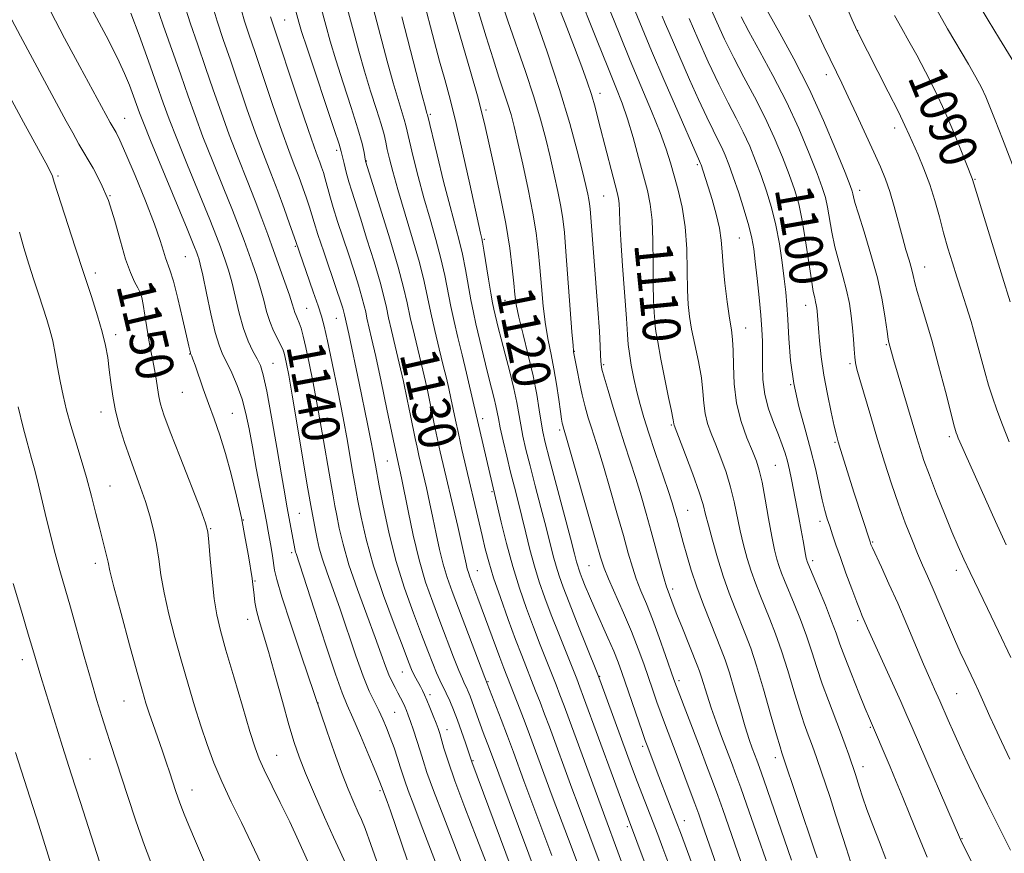
# Model space of a CAD drawing. Extents: x 2187300 to 2190200, y 334800 to 337700.
# Drawn here: x 2188282 to 2188490, y 335715 to 335891 of the extents above; entities that cross this region are included whole.
import ezdxf
from ezdxf.enums import TextEntityAlignment as Align

# ---------------------------------------------------------------- set-up
doc = ezdxf.new("R2010")
doc.units = 0
doc.header["$MEASUREMENT"] = 0
for name, color, linetype, lineweight in [('DTM SPOT ELEVATION', 2, 'Continuous', 13), ('INDEX CONTOUR', 41, 'Continuous', 13), ('INDEX CONTOUR LABEL', 244, 'Continuous', 0), ('INTERMEDIATE CONTOUR', 44, 'Continuous', 0)]:
    doc.layers.add(name, color=color, linetype=linetype, lineweight=lineweight)
doc.styles.add('Style-ITALICS', font='ITALICS.shx')

msp = doc.modelspace()

# ---------------------------------------------------------------- linework, layer by layer
at = {"layer": 'DTM SPOT ELEVATION'}
for p in [(2188337.71, 335891, 1133.03), (2188458.96, 335888.73, 1091.97), (2188452.37, 335879.43, 1094.55), (2188404.44, 335875.47, 1111.43), (2188303.81, 335870.19, 1147.23), (2188368.5, 335871.03, 1123.75), (2188380.32, 335871.91, 1119.69), (2188466.77, 335868.11, 1092.52), (2188348.67, 335863.41, 1132.39), (2188355, 335861.18, 1129.92), (2188425, 335860.38, 1106.28), (2188289.73, 335857.99, 1151.77), (2188483.78, 335857.28, 1089.89), (2188300.72, 335853.84, 1150), (2188405.23, 335853.74, 1112.93), (2188459.42, 335854.97, 1095.46), (2188339.95, 335843.07, 1138.16), (2188379.93, 335844.57, 1121.81), (2188433.94, 335844.84, 1104.99), (2188316.69, 335840.93, 1146.99), (2188297.62, 335837.43, 1151.54), (2188473.17, 335838.74, 1093.26), (2188308.44, 335833.24, 1149.77), (2188384.35, 335831.67, 1120.75), (2188447.95, 335830.58, 1100.65), (2188342.33, 335829.98, 1139.07), (2188348.64, 335827.83, 1136.83), (2188418.68, 335827.24, 1109.11), (2188301.93, 335824.37, 1151.57), (2188435.27, 335825.78, 1105.24), (2188465.05, 335822.3, 1096.14), (2188317.57, 335820.31, 1148.07), (2188399.02, 335820.89, 1115.92), (2188335.24, 335818.35, 1143.17), (2188405.24, 335818.03, 1113.76), (2188457.34, 335818.27, 1098.27), (2188444.77, 335813.82, 1102), (2188316.03, 335812.17, 1148.92), (2188369.23, 335813.74, 1129.35), (2188298.82, 335808, 1152.56), (2188326.62, 335807.73, 1147.14), (2188379.57, 335806.63, 1125.49), (2188395.87, 335804.22, 1118.32), (2188419.51, 335805.31, 1110.17), (2188454.19, 335801.63, 1100.16), (2188478.37, 335802.79, 1094.34), (2188359.4, 335797.66, 1134.95), (2188441.53, 335796.74, 1105.01), (2188300.72, 335792.39, 1153.18), (2188381.6, 335791.15, 1126.19), (2188422.97, 335787.24, 1111.1), (2188328.92, 335785.15, 1147.97), (2188340.78, 335786.58, 1143.06), (2188451.02, 335784.92, 1102.45), (2188322.01, 335783.33, 1149.9), (2188462.15, 335780.51, 1099.85), (2188339.19, 335778.25, 1144.32), (2188449.44, 335776.58, 1103.61), (2188297.63, 335776.01, 1154.5), (2188378.44, 335774.49, 1129.17), (2188402.1, 335775.51, 1118.96), (2188479.83, 335774.56, 1096.51), (2188331.41, 335772.28, 1147.85), (2188419.8, 335770.6, 1113.59), (2188329.87, 335764.14, 1148.71), (2188459, 335763.89, 1102.32), (2188282.17, 335755.61, 1158.54), (2188362.59, 335753, 1138.87), (2188404.36, 335752.1, 1121.91), (2188380.72, 335750.99, 1131.85), (2188421.16, 335751.21, 1115.61), (2188368.42, 335748.19, 1137.58), (2188479.94, 335748.45, 1098.97), (2188303.7, 335746.87, 1154.88), (2188344.75, 335746.44, 1145.96), (2188360.98, 335744.49, 1141.02), (2188461.68, 335741.31, 1104.14), (2188372.06, 335740.82, 1137.34), (2188413.44, 335737.26, 1120.38), (2188296.47, 335734.6, 1157.03), (2188335.98, 335735.38, 1149.17), (2188441.54, 335734.87, 1110.5), (2188377.53, 335734.25, 1135.87), (2188460.08, 335732.96, 1105.39), (2188318.05, 335728.03, 1153.34), (2188357.84, 335727.93, 1144.24), (2188410.19, 335720.28, 1124.34), (2188422.26, 335721.52, 1119.31), (2188481.03, 335717.71, 1101.91)]:
    msp.add_point(p, dxfattribs=at)
at = {"layer": 'INDEX CONTOUR', "flags": 128}
for points, elevation in [([(2188402.261, 335705.624), (2188397.776, 335717.6071), (2188394.319, 335726.765), (2188389.524, 335739.774), (2188388.584, 335742.268), (2188387.5279, 335745.017), (2188384.083, 335753.831), (2188383.237, 335756.074), (2188378.594, 335768.645), (2188376.883, 335773.172), (2188376.573, 335774.047), (2188376.325, 335774.875), (2188376.086, 335775.87), (2188375.1761, 335779.991), (2188374.306, 335783.801), (2188370.635, 335799.571), (2188369.975, 335802.545), (2188369.346, 335805.544), (2188367.915, 335812.657), (2188367.5171, 335814.458), (2188366.943, 335816.865), (2188365.133, 335824.279), (2188364.257, 335828.042), (2188363.584, 335831.154), (2188362.852, 335834.352), (2188361.701, 335838.671), (2188359.924, 335844.694), (2188357.919, 335851.221), (2188354.831, 335861.114), (2188354.518, 335862.963), (2188354.081, 335864.847), (2188353.197, 335867.967), (2188351.7681, 335872.494), (2188350.077, 335877.691), (2188348.5, 335882.594), (2188347.312, 335886.518), (2188346.371, 335889.889), (2188341.249, 335908.921)], 1130), ([(2188450.426, 335713.702), (2188449.865, 335715.342), (2188442.907, 335735.9421), (2188442.533, 335737.146), (2188441.781, 335739.752), (2188440.554, 335744.122), (2188439.062, 335749.376), (2188437.587, 335754.327), (2188436.343, 335758.0891), (2188435.257, 335760.9751), (2188433.019, 335766.474), (2188431.777, 335769.704), (2188430.514, 335773.2921), (2188429.295, 335777.16), (2188428.213, 335780.911), (2188427.369, 335784.0671), (2188426.796, 335786.371), (2188426.246, 335788.434), (2188425.397, 335791.088), (2188424.056, 335794.848), (2188422.521, 335798.978), (2188420.149, 335805.241), (2188420.072, 335805.499), (2188420.015, 335805.953), (2188419.938, 335806.3961), (2188419.4701, 335808.587), (2188418.945, 335811.134), (2188418.179, 335814.964), (2188417.343, 335819.236), (2188416.653, 335822.858), (2188416.267, 335825.05), (2188416.102, 335826.302), (2188416.016, 335827.422), (2188415.9, 335829.107), (2188415.773, 335831.613), (2188415.687, 335835.087), (2188415.667, 335839.523), (2188415.63, 335844.302), (2188415.464, 335848.65), (2188415.078, 335852.043), (2188414.461, 335854.944), (2188412.587, 335861.906), (2188411.434, 335866.093), (2188410.261, 335870.041), (2188409.107, 335873.401), (2188407.788, 335876.779), (2188406.063, 335881.019), (2188403.816, 335886.611), (2188399.388, 335897.764)], 1110), ([(2188424.923, 335709.645), (2188421.476, 335719.014), (2188420.717, 335721.0391), (2188416.902, 335730.866), (2188414.418, 335737.433), (2188414.016, 335738.549), (2188413.366, 335740.414), (2188409.066, 335752.934), (2188408.269, 335755.102), (2188407.328, 335757.413), (2188406.08, 335760.271), (2188403.311, 335766.484), (2188402.19, 335769.092), (2188401.322, 335771.194), (2188400.681, 335772.798), (2188400.238, 335773.942), (2188399.937, 335774.778), (2188399.714, 335775.486), (2188399.482, 335776.346), (2188399.046, 335778.031), (2188398.186, 335781.313), (2188393.75, 335798.0439), (2188392.837, 335801.586), (2188392.316, 335803.87), (2188391.959, 335805.897), (2188391.565, 335808.488), (2188391.028, 335811.765), (2188390.265, 335815.67), (2188389.248, 335820.0571), (2188388.166, 335824.403), (2188387.265, 335828.097), (2188386.719, 335830.752), (2188386.419, 335832.89), (2188386.188, 335835.264), (2188385.86, 335838.496), (2188385.327, 335842.712), (2188384.494, 335847.9089), (2188383.328, 335853.9241), (2188382.045, 335859.943), (2188380.926, 335864.988), (2188380.143, 335868.47), (2188379.444, 335871.3329), (2188378.4741, 335874.909), (2188377.006, 335880.066), (2188372.674, 335895.1021)], 1120), ([(2188376.208, 335709.792), (2188371.342, 335722.276), (2188369.189, 335727.917), (2188367.8009, 335731.77), (2188366.977, 335734.302), (2188366.363, 335736.335), (2188365.682, 335738.501), (2188364.968, 335740.678), (2188364.328, 335742.555), (2188363.841, 335743.911), (2188363.4561, 335744.889), (2188363.09, 335745.725), (2188362.673, 335746.611), (2188362.194, 335747.576), (2188361.651, 335748.608), (2188361.051, 335749.711), (2188360.408, 335750.956), (2188359.745, 335752.43), (2188359.044, 335754.267), (2188358.144, 335756.785), (2188356.847, 335760.3459), (2188355.056, 335765.12), (2188353.072, 335770.501), (2188351.296, 335775.691), (2188350.035, 335780.0381), (2188349.224, 335783.484), (2188348.7029, 335786.122), (2188348.316, 335788.166), (2188347.921, 335790.326), (2188347.381, 335793.435), (2188345.655, 335803.593), (2188344.662, 335809.222), (2188343.725, 335814.218), (2188342.885, 335818.39), (2188342.173, 335821.679), (2188341.605, 335824.073), (2188341.15, 335825.7431), (2188340.766, 335826.906), (2188340.421, 335827.763), (2188340.114, 335828.45), (2188339.854, 335829.088), (2188339.622, 335829.83), (2188339.287, 335830.956), (2188338.692, 335832.778), (2188337.735, 335835.486), (2188335.289, 335842.242), (2188334.104, 335845.572), (2188332.882, 335848.958), (2188331.462, 335852.7141), (2188329.74, 335857.052), (2188327.843, 335861.796), (2188325.956, 335866.671), (2188324.215, 335871.461), (2188322.576, 335876.191), (2188320.947, 335880.94), (2188319.278, 335885.737), (2188317.689, 335890.3799), (2188316.339, 335894.611)], 1140), ([(2188491.327, 335715.342), (2188488.205, 335721.542), (2188486.463, 335725.049), (2188484.551, 335728.957), (2188482.605, 335733.003), (2188480.803, 335736.834), (2188479.294, 335740.147), (2188478.115, 335742.815), (2188476.356, 335746.881), (2188475.232, 335749.391), (2188474.254, 335751.606), (2188472.938, 335754.661), (2188469.399, 335763.042), (2188467.455, 335767.55), (2188465.603, 335771.691), (2188463.999, 335775.177), (2188462.104, 335779.264), (2188461.788, 335779.982), (2188461.588, 335780.527), (2188458.259, 335790.891), (2188455.362, 335800.069), (2188454.857, 335801.7221), (2188454.482, 335803.103), (2188454.032, 335805.0041), (2188453.361, 335807.997), (2188452.573, 335811.783), (2188451.835, 335815.847), (2188451.28, 335819.716), (2188450.903, 335823.097), (2188450.664, 335825.744), (2188450.3899, 335829.344), (2188450.322, 335830.014), (2188450.223, 335830.68), (2188450.079, 335831.369), (2188449.873, 335832.185), (2188449.578, 335833.558), (2188449.166, 335835.997), (2188447.965, 335844.264), (2188447.248, 335848.575), (2188446.485, 335852.083), (2188445.595, 335855.125), (2188444.474, 335858.281), (2188443.042, 335861.99), (2188441.313, 335866.133), (2188439.329, 335870.451), (2188437.146, 335874.725), (2188434.901, 335878.905), (2188432.747, 335882.981), (2188430.816, 335886.9159), (2188429.152, 335890.549), (2188427.779, 335893.693)], 1100), ([(2188343.599, 335710.715), (2188340.633, 335717.289), (2188338.764, 335721.307), (2188336.768, 335725.401), (2188333.322, 335732.315), (2188332.271, 335734.612), (2188331.411, 335736.951), (2188330.327, 335740.441), (2188328.739, 335745.7749), (2188326.915, 335751.978), (2188325.261, 335757.659), (2188324.087, 335761.826), (2188323.314, 335765.093), (2188322.771, 335768.473), (2188322.316, 335772.649), (2188321.939, 335776.984), (2188321.661, 335780.512), (2188321.438, 335782.671), (2188320.958, 335784.504), (2188319.845, 335787.459), (2188315.558, 335798.4721), (2188313.48, 335803.86), (2188312.138, 335807.453), (2188311.41, 335809.672), (2188311.0211, 335811.3379), (2188310.735, 335813.118), (2188310.466, 335815.048), (2188310.167, 335817.0079), (2188309.803, 335818.9299), (2188309.387, 335820.947), (2188308.946, 335823.241), (2188308.505, 335825.891), (2188308.092, 335828.557), (2188307.735, 335830.793), (2188307.44, 335832.296), (2188307.112, 335833.332), (2188306.636, 335834.31), (2188305.927, 335835.614), (2188305.027, 335837.537), (2188304.009, 335840.347), (2188302.924, 335844.164), (2188301.73, 335848.517), (2188300.362, 335852.787), (2188298.793, 335856.481), (2188297.138, 335859.609), (2188294.14, 335864.731), (2188292.816, 335867.083), (2188291.4439, 335869.586), (2188281.754, 335887.568), (2188279.939, 335891.022)], 1150), ([(2188491.282, 335831.322), (2188489.63, 335836.579), (2188483.283, 335857.224), (2188483.185, 335857.482), (2188480.964, 335863.128), (2188479.312, 335867.198), (2188477.3931, 335871.661), (2188475.359, 335876.018), (2188473.342, 335880.039), (2188471.469, 335883.56), (2188469.82, 335886.51), (2188468.298, 335889.185), (2188466.765, 335891.973)], 1090), ([(2188288.642, 335711.081), (2188285.636, 335720.579), (2188280.721, 335736.004)], 1160)]:
    msp.add_lwpolyline(points, dxfattribs=dict(at, elevation=elevation))
at = {"layer": 'INTERMEDIATE CONTOUR', "flags": 128}
for points, elevation in [([(2188444.993, 335713.209), (2188439.088, 335730.174), (2188438.171, 335732.769), (2188437.596, 335734.353), (2188436.651, 335736.865), (2188436.006, 335738.721), (2188435.157, 335741.426), (2188434.08, 335745.117), (2188432.913, 335749.19), (2188431.83, 335752.854), (2188430.943, 335755.5701), (2188430.106, 335757.8), (2188427.801, 335763.481), (2188426.337, 335767.218), (2188424.93, 335771.046), (2188423.753, 335774.596), (2188422.81, 335777.7359), (2188422.067, 335780.392), (2188420.623, 335785.695), (2188420.236, 335787.066), (2188419.706, 335788.801), (2188418.858, 335791.398), (2188416.1399, 335799.461), (2188414.773, 335803.569), (2188413.716, 335806.883), (2188412.915, 335809.643), (2188412.2449, 335812.293), (2188411.614, 335815.141), (2188411.058, 335817.963), (2188410.647, 335820.4), (2188410.414, 335822.317), (2188410.254, 335824.468), (2188410.03, 335827.8311), (2188409.199, 335838.9729), (2188408.825, 335844.399), (2188408.625, 335848.214), (2188408.541, 335850.618), (2188408.478, 335852.125), (2188408.343, 335853.25), (2188408.059, 335854.512), (2188406.787, 335859.344), (2188405.872, 335862.873), (2188404.144, 335869.658), (2188403.395, 335872.518), (2188402.628, 335875.197), (2188401.749, 335877.909), (2188400.612, 335881.071), (2188399.059, 335885.148), (2188397.033, 335890.337), (2188392.06, 335902.94)], 1112), ([(2188394.272, 335714.203), (2188388.343, 335730.015), (2188386.095, 335736.078), (2188384.827, 335739.453), (2188383.497, 335742.929), (2188380.036, 335751.837), (2188373.106, 335770.062), (2188372.07, 335772.986), (2188371.228, 335775.804), (2188370.479, 335778.915), (2188369.773, 335782.2601), (2188369.076, 335785.666), (2188368.365, 335788.967), (2188367.674, 335792.021), (2188366.095, 335798.799), (2188365.702, 335800.571), (2188365.3139, 335802.425), (2188364.323, 335807.285), (2188363.6221, 335810.659), (2188362.8109, 335814.458), (2188361.948, 335818.34), (2188361.094, 335821.996), (2188360.317, 335825.254), (2188359.684, 335827.98), (2188359.208, 335830.18), (2188358.691, 335832.443), (2188357.877, 335835.496), (2188356.608, 335839.789), (2188355.111, 335844.634), (2188353.708, 335849.064), (2188351.8699, 335854.758), (2188351.26, 335856.772), (2188350.717, 335858.771), (2188350.253, 335860.63), (2188349.654, 335863.156), (2188349.197, 335864.688), (2188348.176, 335867.81), (2188342.422, 335885.045), (2188341.282, 335888.562), (2188340.685, 335890.538), (2188337.875, 335900.905)], 1132), ([(2188404.367, 335712.664), (2188403.406, 335715.249), (2188399.786, 335724.88), (2188398.468, 335728.436), (2188393.718, 335741.3819), (2188392.712, 335744.075), (2188391.746, 335746.61), (2188390.805, 335749.032), (2188387.872, 335756.479), (2188386.575, 335759.8801), (2188384.991, 335764.148), (2188383.338, 335768.746), (2188381.899, 335772.962), (2188380.875, 335776.292), (2188380.139, 335779.078), (2188379.481, 335781.871), (2188375.219, 335800.099), (2188374.455, 335803.458), (2188373.832, 335806.339), (2188372.868, 335810.97), (2188372.425, 335812.986), (2188371.914, 335815.176), (2188371.252, 335817.9021), (2188370.394, 335821.38), (2188369.46, 335825.248), (2188368.606, 335828.997), (2188367.92, 335832.31), (2188367.21, 335835.644), (2188366.215, 335839.645), (2188364.775, 335844.704), (2188361.641, 335855.151), (2188360.562, 335858.935), (2188359.857, 335861.639), (2188359.409, 335863.585), (2188359.087, 335865.123), (2188358.713, 335866.732), (2188358.097, 335868.925), (2188357.111, 335872.065), (2188355.877, 335875.929), (2188354.579, 335880.143), (2188353.363, 335884.396), (2188352.224, 335888.623), (2188350.031, 335896.931)], 1128), ([(2188411.555, 335705.924), (2188402.14, 335731.443), (2188397.912, 335742.99), (2188396.84, 335745.882), (2188395.964, 335748.204), (2188395.1521, 335750.297), (2188391.791, 335758.771), (2188390.352, 335762.487), (2188388.862, 335766.477), (2188387.3779, 335770.751), (2188385.9511, 335775.347), (2188384.64, 335780.184), (2188383.5311, 335784.697), (2188378.485, 335806.2301), (2188377.736, 335809.525), (2188376.163, 335816.241), (2188375.229, 335820.147), (2188374.348, 335823.783), (2188373.5511, 335827.1539), (2188372.847, 335830.382), (2188371.572, 335836.924), (2188370.758, 335840.528), (2188369.69, 335844.51), (2188368.451, 335848.809), (2188367.163, 335853.324), (2188365.946, 335857.887), (2188364.898, 335862.056), (2188364.116, 335865.325), (2188363.335, 335868.689), (2188362.9929, 335869.915), (2188361.677, 335874.168), (2188360.657, 335877.692), (2188359.413, 335882.275), (2188355.726, 335896.327)], 1126), ([(2188420.888, 335707.291), (2188417.743, 335715.753), (2188416.645, 335718.648), (2188412.322, 335729.843), (2188411.345, 335732.437), (2188410.349, 335735.132), (2188404.399, 335751.391), (2188403.845, 335752.829), (2188399.6281, 335763.356), (2188397.905, 335767.701), (2188396.644, 335770.962), (2188395.775, 335773.374), (2188395.127, 335775.44), (2188394.535, 335777.625), (2188393.0291, 335783.61), (2188391.935, 335787.825), (2188390.736, 335792.396), (2188389.629, 335796.663), (2188388.766, 335800.124), (2188388.127, 335802.906), (2188387.646, 335805.294), (2188386.814, 335810.039), (2188386.208, 335812.974), (2188385.353, 335816.524), (2188384.394, 335820.241), (2188383.529, 335823.527), (2188382.909, 335825.932), (2188381.968, 335829.816), (2188381.697, 335831.119), (2188381.33, 335833.151), (2188380.833, 335836.151), (2188379.843, 335842.294), (2188379.561, 335843.957), (2188379.4031, 335844.761), (2188379.121, 335845.908), (2188378.756, 335847.5261), (2188376.854, 335856.247), (2188375.412, 335862.78), (2188373.958, 335869.105), (2188372.688, 335874.217), (2188371.565, 335878.412), (2188370.494, 335882.305), (2188369.415, 335886.3349), (2188366.929, 335895.839)], 1122), ([(2188430.0631, 335709.308), (2188426.051, 335720.836), (2188425.323, 335722.893), (2188424.485, 335725.189), (2188423.31, 335728.362), (2188420.542, 335735.7441), (2188418.297, 335741.6629), (2188417.361, 335744.186), (2188416.473, 335746.664), (2188415.5911, 335749.199), (2188413.677, 335754.753), (2188412.512, 335757.951), (2188411.086, 335761.559), (2188409.377, 335765.562), (2188406.22, 335772.7111), (2188405.299, 335774.983), (2188404.546, 335777.297), (2188403.489, 335780.978), (2188397.341, 335802.463), (2188396.619, 335804.897), (2188396.533, 335805.244), (2188396.442, 335805.685), (2188396.307, 335806.525), (2188396.08, 335808.125), (2188395.725, 335810.702), (2188395.255, 335813.8919), (2188394.694, 335817.1899), (2188394.073, 335820.231), (2188393.449, 335823.234), (2188392.883, 335826.559), (2188392.42, 335830.44), (2188392.041, 335834.598), (2188391.71, 335838.627), (2188391.375, 335842.278), (2188390.924, 335845.934), (2188390.23, 335850.136), (2188389.226, 335855.192), (2188388.085, 335860.469), (2188387.038, 335865.102), (2188386.2509, 335868.474), (2188385.612, 335870.965), (2188384.946, 335873.203), (2188384.103, 335875.746), (2188383.0519, 335878.86), (2188381.7909, 335882.741), (2188380.3481, 335887.43), (2188377.545, 335896.766)], 1118), ([(2188439.823, 335696.825), (2188430.398, 335723.926), (2188429.353, 335726.851), (2188428.246, 335729.877), (2188427.007, 335733.198), (2188425.604, 335736.901), (2188420.61, 335749.921), (2188420.0699, 335751.419), (2188418.314, 335756.5151), (2188416.963, 335760.345), (2188415.548, 335764.172), (2188414.246, 335767.443), (2188413.099, 335770.222), (2188412.119, 335772.7299), (2188411.28, 335775.229), (2188410.429, 335778.128), (2188409.379, 335781.879), (2188408.0151, 335786.7039), (2188406.518, 335791.912), (2188405.145, 335796.5849), (2188404.087, 335800.046), (2188402.602, 335804.689), (2188401.948, 335806.8299), (2188401.303, 335809.131), (2188400.677, 335811.642), (2188400.085, 335814.3389), (2188399.573, 335816.892), (2188398.854, 335820.748), (2188398.819, 335821.01), (2188398.722, 335822.139), (2188398.5, 335825.02), (2188397.232, 335841.9899), (2188396.896, 335846.029), (2188396.574, 335848.917), (2188396.147, 335851.558), (2188395.527, 335854.67), (2188394.748, 335858.225), (2188393.8751, 335862.006), (2188392.939, 335865.878), (2188391.834, 335870.03), (2188390.42, 335874.733), (2188388.631, 335880.109), (2188384.916, 335890.81), (2188383.512, 335895.066)], 1116), ([(2188357.911, 335710.924), (2188355.954, 335716.498), (2188354.709, 335719.885), (2188353.926, 335721.787), (2188353.231, 335723.309), (2188352.315, 335725.378), (2188351.142, 335728.202), (2188349.741, 335731.813), (2188348.183, 335736.095), (2188346.689, 335740.3539), (2188341.183, 335756.541), (2188338.9719, 335763.127), (2188337.086, 335768.918), (2188336.006, 335772.559), (2188335.543, 335774.581), (2188335.103, 335777.575), (2188334.811, 335779.357), (2188334.199, 335782.846), (2188333.827, 335784.863), (2188331.676, 335796.175), (2188330.8471, 335800.631), (2188330.147, 335804.453), (2188329.472, 335807.736), (2188328.665, 335810.737), (2188327.628, 335813.633), (2188326.485, 335816.301), (2188325.416, 335818.54), (2188324.5481, 335820.307), (2188323.79, 335822.172), (2188322.998, 335824.863), (2188322.0799, 335828.805), (2188321.145, 335833.21), (2188320.357, 335836.992), (2188319.834, 335839.334), (2188319.522, 335840.523), (2188319.324, 335841.116), (2188319.092, 335841.742), (2188318.468, 335843.303), (2188317.043, 335846.769), (2188309.286, 335865.493), (2188307.776, 335869.224), (2188306.973, 335871.318), (2188305.711, 335874.843), (2188304.83, 335877.171), (2188303.811, 335879.655), (2188302.678, 335882.139), (2188301.386, 335884.738), (2188299.87, 335887.633), (2188296.374, 335894.165)], 1146), ([(2188370.792, 335709.647), (2188368.576, 335715.549), (2188366.611, 335720.692), (2188365.011, 335724.839), (2188363.835, 335727.923), (2188363.096, 335729.979), (2188362.613, 335731.46), (2188362.16, 335732.922), (2188361.559, 335734.787), (2188360.832, 335736.94), (2188360.052, 335739.132), (2188359.273, 335741.163), (2188358.477, 335743.046), (2188357.63, 335744.844), (2188356.6911, 335746.684), (2188355.6, 335748.961), (2188354.295, 335752.132), (2188352.746, 335756.46), (2188349.42, 335766.2969), (2188347.932, 335770.506), (2188346.673, 335774.002), (2188345.691, 335776.876), (2188345.011, 335779.229), (2188344.549, 335781.212), (2188344.198, 335782.988), (2188343.847, 335784.831), (2188343.3649, 335787.475), (2188342.621, 335791.762), (2188339.274, 335811.625), (2188338.536, 335815.8301), (2188338.082, 335818.24), (2188337.799, 335819.579), (2188337.573, 335820.49), (2188337.291, 335821.304), (2188336.839, 335822.268), (2188336.149, 335823.58), (2188335.329, 335825.234), (2188334.531, 335827.171), (2188333.862, 335829.338), (2188333.2511, 335831.689), (2188332.58, 335834.183), (2188331.768, 335836.769), (2188330.867, 335839.361), (2188329.1, 335844.2949), (2188328.078, 335847.073), (2188326.656, 335850.732), (2188324.697, 335855.58), (2188322.482, 335861.032), (2188320.399, 335866.278), (2188318.721, 335870.757), (2188317.258, 335874.893), (2188315.706, 335879.359), (2188311.9981, 335889.887), (2188310.446, 335894.421)], 1142), ([(2188380.494, 335712.377), (2188378.254, 335718.115), (2188375.83, 335724.371), (2188373.713, 335730.008), (2188372.2741, 335734.145), (2188371.409, 335736.925), (2188370.538, 335739.995), (2188370.194, 335741.032), (2188369.75, 335742.206), (2188369.133, 335743.754), (2188368.431, 335745.469), (2188367.774, 335747.031), (2188367.255, 335748.207), (2188366.827, 335749.106), (2188366.4061, 335749.9189), (2188365.437, 335751.718), (2188364.98, 335752.615), (2188364.557, 335753.557), (2188363.916, 335755.164), (2188362.741, 335758.19), (2188360.8539, 335763.102), (2188358.614, 335769.201), (2188356.515, 335775.499), (2188354.946, 335781.141), (2188353.885, 335785.794), (2188353.208, 335789.257), (2188352.477, 335793.177), (2188352.141, 335795.109), (2188351.6531, 335797.975), (2188350.966, 335801.8881), (2188350.051, 335806.82), (2188348.92, 335812.581), (2188347.746, 335818.338), (2188346.741, 335823.102), (2188346.041, 335826.214), (2188345.466, 335828.35), (2188344.7569, 335830.522), (2188343.743, 335833.45), (2188340.027, 335844.091), (2188338.731, 335847.887), (2188337.586, 335851.13), (2188336.238, 335854.783), (2188334.775, 335858.549), (2188333.204, 335862.5629), (2188331.512, 335867.063), (2188329.71, 335872.166), (2188326.1891, 335882.521), (2188324.69, 335886.887), (2188323.408, 335890.724), (2188322.33, 335894.3)], 1138), ([(2188491.411, 335756.055), (2188488.798, 335761.573), (2188486.445, 335766.468), (2188482.771, 335774.059), (2188481.446, 335776.883), (2188480.251, 335779.563), (2188478.939, 335782.662), (2188477.348, 335786.5379), (2188475.661, 335790.751), (2188474.149, 335794.661), (2188473.011, 335797.788), (2188472.169, 335800.304), (2188471.477, 335802.54), (2188466.581, 335819.157), (2188465.588, 335822.709), (2188465.447, 335823.479), (2188465.209, 335825.099), (2188464.809, 335827.922), (2188464.156, 335831.786), (2188463.158, 335836.398), (2188461.792, 335841.399), (2188460.33, 335846.156), (2188459.117, 335849.973), (2188458.407, 335852.351), (2188458.091, 335853.5949), (2188457.972, 335854.209), (2188457.8319, 335854.752), (2188457.377, 335855.988), (2188456.295, 335858.739), (2188454.37, 335863.531), (2188451.756, 335869.736), (2188448.705, 335876.433), (2188445.494, 335882.779), (2188442.516, 335888.231), (2188438.805, 335894.7729)], 1096), ([(2188491.022, 335801.694), (2188489.612, 335805.33), (2188488.447, 335808.49), (2188487.506, 335811.182), (2188486.69, 335813.729), (2188485.878, 335816.532), (2188483.999, 335823.523), (2188482.985, 335827.152), (2188481.9681, 335830.495), (2188480.963, 335833.603), (2188479.977, 335836.608), (2188479.016, 335839.625), (2188478.082, 335842.719), (2188477.173, 335845.944), (2188476.275, 335849.323), (2188475.324, 335852.78), (2188474.246, 335856.21), (2188473.009, 335859.494), (2188471.757, 335862.446), (2188469.864, 335866.714), (2188468.977, 335868.659), (2188467.584, 335871.526), (2188465.43, 335875.803), (2188458.841, 335888.718), (2188457.821, 335891.014), (2188456.52, 335894.012)], 1092), ([(2188491.752, 335860.318), (2188489.6431, 335865.822), (2188488.095, 335869.825), (2188486.983, 335872.6231), (2188486.077, 335874.755), (2188485.15, 335876.728), (2188484.005, 335878.916), (2188482.448, 335881.659), (2188478.021, 335889.143), (2188475.721, 335893.147)], 1088), ([(2188494.463, 335878.027), (2188488.964, 335887.023), (2188486.582, 335890.966), (2188484.402, 335894.653)], 1086), ([(2188350.528, 335712.572), (2188349.401, 335715.035), (2188347.994, 335718.0569), (2188346.096, 335722.306), (2188344.001, 335727.141), (2188342.128, 335731.598), (2188340.767, 335735.037), (2188339.704, 335738.1131), (2188338.598, 335741.804), (2188337.203, 335746.758), (2188335.666, 335752.282), (2188334.233, 335757.352), (2188332.278, 335763.937), (2188331.727, 335766.02), (2188331.401, 335767.769), (2188331.224, 335769.257), (2188331.111, 335770.4919), (2188330.983, 335771.554), (2188330.787, 335772.816), (2188330.001, 335777.6021), (2188329.355, 335781.318), (2188328.5261, 335785.617), (2188327.518, 335790.238), (2188326.38, 335794.884), (2188325.175, 335799.2511), (2188323.957, 335803.115), (2188322.751, 335806.5809), (2188321.575, 335809.832), (2188320.458, 335812.972), (2188318.722, 335817.935), (2188318.25, 335819.241), (2188318.001, 335819.883), (2188317.775, 335820.403), (2188317.731, 335820.578), (2188317.4191, 335821.985), (2188316.918, 335824.1851), (2188316.079, 335827.806), (2188315.072, 335832.019), (2188314.123, 335835.724), (2188313.4089, 335838.113), (2188312.475, 335840.668), (2188312.042, 335842.103), (2188311.349, 335844.332), (2188310.122, 335847.808), (2188308.222, 335852.7), (2188306.038, 335858.061), (2188304.0929, 335862.66), (2188302.783, 335865.581), (2188302.001, 335867.149), (2188300.754, 335869.326), (2188294.355, 335881.117), (2188291.094, 335887.179), (2188288.173, 335892.738)], 1148), ([(2188363.608, 335713.289), (2188360.062, 335723.605), (2188359.3629, 335725.59), (2188358.197, 335728.763), (2188357.833, 335729.682), (2188356.97, 335731.784), (2188355.485, 335735.355), (2188353.7089, 335739.5749), (2188352.086, 335743.347), (2188350.905, 335746.002), (2188349.842, 335748.586), (2188348.413, 335752.575), (2188346.32, 335758.8709), (2188343.98, 335766.084), (2188340.808, 335775.892), (2188340.087, 335778.06), (2188339.992, 335778.39), (2188339.922, 335778.696), (2188338.164, 335788.103), (2188337.696, 335790.697), (2188337.003, 335794.708), (2188336.023, 335800.506), (2188334.921, 335806.932), (2188333.919, 335812.442), (2188333.169, 335815.909), (2188332.549, 335817.865), (2188331.865, 335819.257), (2188330.9809, 335820.89), (2188329.966, 335823.006), (2188328.947, 335825.702), (2188328.025, 335828.978), (2188326.469, 335835.587), (2188325.801, 335838.051), (2188325.195, 335839.942), (2188324.096, 335843.0179), (2188323.273, 335845.188), (2188321.85, 335848.751), (2188317.12, 335860.269), (2188314.843, 335865.886), (2188313.233, 335870.033), (2188311.992, 335873.449), (2188310.6409, 335877.286), (2188308.852, 335882.312), (2188306.883, 335887.749), (2188305.144, 335892.4331)], 1144), ([(2188387.211, 335707.509), (2188384.53, 335714.65), (2188377.286, 335734.034), (2188376.597, 335736.13), (2188375.959, 335738.022), (2188375.14, 335740.388), (2188374.259, 335742.834), (2188373.415, 335745.035), (2188372.629, 335746.937), (2188371.904, 335748.555), (2188370.564, 335751.287), (2188369.85, 335752.839), (2188369.026, 335754.827), (2188367.993, 335757.466), (2188366.644, 335760.966), (2188364.9311, 335765.459), (2188363.044, 335770.758), (2188361.233, 335776.597), (2188359.708, 335782.626), (2188358.528, 335788.15), (2188357.713, 335792.392), (2188356.901, 335796.782), (2188356.724, 335797.812), (2188356.425, 335799.465), (2188355.939, 335801.991), (2188355.231, 335805.524), (2188353.467, 335814.102), (2188351.262, 335824.601), (2188350.367, 335828.623), (2188350.227, 335829.147), (2188349.977, 335829.978), (2188349.496, 335831.4611), (2188348.647, 335833.986), (2188345.942, 335841.922), (2188344.7, 335845.632), (2188343.896, 335848.152), (2188342.919, 335851.401), (2188342.306, 335853.286), (2188341.5419, 335855.491), (2188340.67, 335857.858), (2188339.708, 335860.345), (2188338.552, 335863.367), (2188337.069, 335867.456), (2188335.204, 335872.871), (2188331.43, 335884.103), (2188330.109, 335888), (2188329.186, 335890.767), (2188328.519, 335892.972)], 1136), ([(2188391.371, 335709.185), (2188381.056, 335736.764), (2188379.736, 335740.222), (2188379.085, 335741.966), (2188377.405, 335746.668), (2188376.945, 335747.876), (2188376.53, 335748.887), (2188376.1531, 335749.728), (2188375.784, 335750.4971), (2188375.3, 335751.562), (2188374.554, 335753.359), (2188373.446, 335756.184), (2188370.547, 335763.742), (2188369.015, 335767.78), (2188367.527, 335772.03), (2188366.131, 335776.733), (2188364.871, 335781.959), (2188363.801, 335787.092), (2188362.423, 335794.133), (2188362.081, 335795.753), (2188361.43, 335798.598), (2188359.33, 335808.661), (2188358.104, 335814.459), (2188356.952, 335819.815), (2188356.09, 335823.684), (2188355.111, 335827.918), (2188354.832, 335829.2071), (2188354.529, 335830.533), (2188354.052, 335832.322), (2188353.293, 335834.883), (2188352.304, 335838.047), (2188351.177, 335841.525), (2188348.896, 335848.383), (2188347.946, 335851.346), (2188347.23, 335853.782), (2188346.273, 335857.347), (2188345.882, 335858.685), (2188345.497, 335859.852), (2188345.102, 335860.934), (2188344.641, 335862.141), (2188343.899, 335864.171), (2188342.625, 335867.849), (2188340.698, 335873.576), (2188334.963, 335890.8109), (2188334.708, 335891.644)], 1134), ([(2188414.027, 335712.449), (2188410.431, 335721.879), (2188400.968, 335747.689), (2188400.182, 335749.797), (2188399.499, 335751.563), (2188395.709, 335761.063), (2188394.129, 335765.094), (2188392.753, 335768.719), (2188391.577, 335772.063), (2188390.539, 335775.394), (2188389.588, 335778.904), (2188388.7031, 335782.475), (2188387.872, 335785.907), (2188387.079, 335789.0731), (2188386.301, 335792.123), (2188385.508, 335795.282), (2188384.695, 335798.661), (2188383.938, 335801.941), (2188383.3329, 335804.692), (2188382.942, 335806.6291), (2188382.674, 335808.035), (2188382.4041, 335809.339), (2188382.026, 335810.908), (2188380.921, 335815.292), (2188380.221, 335818.173), (2188378.179, 335826.709), (2188377.627, 335829.125), (2188377.089, 335831.766), (2188375.934, 335838.204), (2188375.3, 335841.411), (2188374.606, 335844.316), (2188372.685, 335851.497), (2188371.33, 335856.839), (2188369.94, 335862.473), (2188367.888, 335870.906), (2188367.795, 335871.227), (2188367.477, 335872.407), (2188366.735, 335875.241), (2188362.4949, 335891.63)], 1124), ([(2188441.985, 335706.251), (2188435.435, 335725.069), (2188434.22, 335728.513), (2188433.206, 335731.33), (2188432.279, 335733.835), (2188430.18, 335739.35), (2188429.012, 335742.459), (2188427.942, 335745.452), (2188427.082, 335748.079), (2188425.9191, 335751.943), (2188425.5069, 335753.194), (2188425.022, 335754.464), (2188421.867, 335762.265), (2188420.716, 335765.16), (2188419.923, 335767.216), (2188418.848, 335770.097), (2188418.52, 335771.061), (2188418.017, 335772.75), (2188417.261, 335775.475), (2188415.269, 335782.781), (2188414.205, 335786.587), (2188413.122, 335790.319), (2188412.002, 335793.992), (2188410.832, 335797.63), (2188409.627, 335801.303), (2188408.406, 335805.092), (2188407.206, 335808.983), (2188406.136, 335812.5801), (2188405.323, 335815.393), (2188404.853, 335817.106), (2188404.647, 335818.091), (2188404.584, 335818.896), (2188404.554, 335820.047), (2188404.482, 335821.996), (2188404.301, 335825.176), (2188403.9729, 335829.789), (2188402.327, 335851.034), (2188402.213, 335852.057), (2188402.0641, 335852.9791), (2188401.827, 335854.149), (2188401.41, 335855.982), (2188400.711, 335858.91), (2188399.627, 335863.282), (2188398.056, 335869.0949), (2188395.895, 335876.264), (2188393.159, 335884.472), (2188390.338, 335892.495)], 1114), ([(2188457.521, 335712.714), (2188456.537, 335715.77), (2188454.314, 335722.789), (2188453.126, 335726.427), (2188450.347, 335734.725), (2188449.787, 335736.34), (2188449.219, 335737.88), (2188448.517, 335739.708), (2188447.655, 335742.0591), (2188446.632, 335745.138), (2188445.456, 335749.028), (2188444.184, 335753.32), (2188442.88, 335757.487), (2188441.605, 335761.108), (2188440.392, 335764.212), (2188438.25, 335769.422), (2188437.316, 335771.829), (2188436.438, 335774.321), (2188435.593, 335777.0211), (2188434.8, 335779.9), (2188434.087, 335782.89), (2188432.821, 335789.014), (2188432.061, 335792.14), (2188431.103, 335795.281), (2188430.027, 335798.312), (2188428.953, 335801.078), (2188427.9911, 335803.48), (2188427.214, 335805.6359), (2188426.6821, 335807.718), (2188426.412, 335809.899), (2188426.228, 335812.36), (2188425.908, 335815.279), (2188425.299, 335818.726), (2188424.538, 335822.3271), (2188423.832, 335825.598), (2188423.345, 335828.247), (2188423.067, 335830.763), (2188422.943, 335833.827), (2188422.903, 335837.904), (2188422.804, 335842.586), (2188422.484, 335847.25), (2188421.839, 335851.388), (2188420.992, 335854.962), (2188420.123, 335858.047), (2188419.337, 335860.797), (2188418.444, 335863.661), (2188417.179, 335867.164), (2188415.365, 335871.669), (2188410.847, 335882.434), (2188408.629, 335887.839), (2188406.661, 335892.739)], 1108), ([(2188464.9609, 335713.481), (2188463.562, 335716.969), (2188462.162, 335720.614), (2188460.938, 335723.938), (2188460.02, 335726.573), (2188459.363, 335728.571), (2188458.488, 335731.322), (2188457.1, 335735.478), (2188456.348, 335737.625), (2188455.362, 335740.288), (2188452.777, 335746.972), (2188451.4821, 335750.524), (2188450.358, 335753.934), (2188449.306, 335757.265), (2188448.174, 335760.646), (2188446.867, 335764.128), (2188445.527, 335767.449), (2188443.48, 335772.37), (2188442.856, 335773.954), (2188442.361, 335775.35), (2188441.891, 335776.883), (2188441.388, 335778.89), (2188440.805, 335781.712), (2188440.119, 335785.491), (2188439.396, 335789.595), (2188438.725, 335793.191), (2188438.15, 335795.715), (2188437.533, 335797.646), (2188436.689, 335799.731), (2188435.522, 335802.55), (2188434.278, 335806.031), (2188433.293, 335809.937), (2188432.805, 335814.002), (2188432.665, 335817.841), (2188432.629, 335821.036), (2188432.496, 335823.369), (2188432.232, 335825.404), (2188431.848, 335827.903), (2188431.371, 335831.375), (2188430.891, 335835.329), (2188430.516, 335839.023), (2188430.301, 335841.93), (2188430.1, 335844.377), (2188429.7151, 335846.903), (2188429.017, 335849.878), (2188428.149, 335852.978), (2188427.323, 335855.707), (2188426.295, 335858.984), (2188425.851, 335860.308), (2188425.733, 335860.619), (2188425.247, 335861.612), (2188424.975, 335862.214), (2188420.677, 335872.095), (2188417.954, 335878.402), (2188415.363, 335884.465), (2188413.363, 335889.249), (2188411.888, 335892.88)], 1106), ([(2188473.708, 335713.824), (2188471.678, 335718.617), (2188469.9991, 335722.771), (2188468.521, 335726.475), (2188467.125, 335729.874), (2188465.831, 335732.9411), (2188461.452, 335743.169), (2188460.581, 335745.27), (2188459.219, 335748.602), (2188457.641, 335752.531), (2188456.224, 335756.176), (2188455.227, 335758.9191), (2188454.424, 335761.22), (2188453.467, 335763.806), (2188452.1299, 335767.147), (2188450.661, 335770.686), (2188448.396, 335776.08), (2188448.285, 335776.379), (2188448.206, 335776.645), (2188448.105, 335777.084), (2188447.961, 335777.847), (2188447.452, 335780.773), (2188447.047, 335782.999), (2188446.531, 335785.702), (2188444.944, 335793.757), (2188444.5191, 335795.791), (2188444.093, 335797.597), (2188443.613, 335799.31), (2188443.008, 335801.119), (2188442.204, 335803.23), (2188441.178, 335805.786), (2188440.129, 335808.686), (2188439.311, 335811.77), (2188438.904, 335814.88), (2188438.8, 335817.871), (2188438.818, 335820.604), (2188438.8009, 335823.037), (2188438.696, 335825.523), (2188438.471, 335828.516), (2188438.115, 335832.277), (2188437.697, 335836.3), (2188437.304, 335839.886), (2188436.979, 335842.574), (2188436.589, 335844.8409), (2188435.956, 335847.399), (2188434.9701, 335850.736), (2188433.793, 335854.427), (2188432.653, 335857.823), (2188431.7229, 335860.433), (2188430.9439, 335862.402), (2188430.202, 335864.036), (2188429.38, 335865.656), (2188428.357, 335867.647), (2188427.012, 335870.412), (2188425.287, 335874.172), (2188423.397, 335878.422), (2188419.067, 335888.338), (2188418.236, 335890.2809), (2188417.61, 335891.781)], 1104), ([(2188484.025, 335710.8449), (2188480.715, 335717.5429), (2188470.506, 335741.291), (2188469.393, 335743.842), (2188468.087, 335746.769), (2188461.081, 335762.305), (2188459.883, 335765.041), (2188459.468, 335766.044), (2188458.7769, 335767.819), (2188457.728, 335770.603), (2188456.495, 335773.943), (2188455.314, 335777.209), (2188454.369, 335779.904), (2188453.639, 335782.0619), (2188453.052, 335783.849), (2188452.537, 335785.461), (2188452.034, 335787.215), (2188451.484, 335789.458), (2188450.829, 335792.448), (2188450.017, 335796.086), (2188448.994, 335800.187), (2188447.757, 335804.587), (2188446.495, 335809.218), (2188445.4481, 335814.037), (2188444.7869, 335818.942), (2188444.425, 335823.591), (2188444.207, 335827.5849), (2188444.001, 335830.692), (2188443.75, 335833.361), (2188443.421, 335836.208), (2188442.978, 335839.686), (2188442.398, 335843.591), (2188441.657, 335847.555), (2188440.744, 335851.281), (2188439.696, 335854.76), (2188438.564, 335858.0521), (2188437.382, 335861.211), (2188436.129, 335864.2681), (2188434.765, 335867.244), (2188433.252, 335870.217), (2188431.537, 335873.486), (2188429.5679, 335877.406), (2188427.354, 335882.135), (2188425.153, 335887.045), (2188423.286, 335891.315)], 1102), ([(2188491.21, 335734.574), (2188489.3941, 335738.324), (2188487.992, 335741.304), (2188486.965, 335743.579), (2188485.4161, 335747.146), (2188484.575, 335749.013), (2188483.655, 335750.9951), (2188481.742, 335755.001), (2188480.695, 335757.229), (2188479.459, 335759.985), (2188477.982, 335763.425), (2188474.965, 335770.542), (2188473.77, 335773.274), (2188472.72, 335775.636), (2188471.643, 335778.112), (2188470.404, 335781.093), (2188469.03, 335784.594), (2188467.582, 335788.54), (2188466.115, 335792.85), (2188464.643, 335797.4441), (2188463.173, 335802.24), (2188461.731, 335807.079), (2188459.437, 335814.945), (2188458.823, 335817.094), (2188458.505, 335818.437), (2188458.342, 335819.674), (2188458.214, 335821.362), (2188458.071, 335823.479), (2188457.884, 335825.8581), (2188457.616, 335828.365), (2188457.216, 335831), (2188456.63, 335833.795), (2188455.836, 335836.766), (2188454.955, 335839.854), (2188454.141, 335842.985), (2188453.513, 335846.065), (2188452.61, 335851.392), (2188452.158, 335853.417), (2188451.486, 335855.557), (2188450.385, 335858.51), (2188448.701, 335862.769), (2188446.498, 335867.999), (2188443.892, 335873.658), (2188441.041, 335879.233), (2188438.266, 335884.324), (2188435.926, 335888.5569), (2188434.288, 335891.6729)], 1098), ([(2188490.385, 335779.895), (2188488.15, 335784.836), (2188480.609, 335801.688), (2188480.256, 335802.526), (2188480.009, 335803.146), (2188479.834, 335803.618), (2188479.668, 335804.125), (2188479.346, 335805.302), (2188478.674, 335807.9), (2188477.535, 335812.356), (2188476.106, 335817.8511), (2188474.64, 335823.254), (2188473.353, 335827.651), (2188472.312, 335831.009), (2188471.55, 335833.513), (2188471.065, 335835.372), (2188470.726, 335836.892), (2188470.368, 335838.401), (2188469.859, 335840.188), (2188469.203, 335842.377), (2188468.438, 335845.049), (2188466.715, 335851.545), (2188465.806, 335854.666), (2188464.869, 335857.335), (2188463.781, 335859.93), (2188462.393, 335862.987), (2188458.725, 335870.977), (2188456.988, 335874.727), (2188455.633, 335877.6), (2188454.487, 335879.978), (2188451.821, 335885.464), (2188450.228, 335888.778), (2188448.701, 335892.008)], 1094), ([(2188332.637, 335712.5689), (2188330.698, 335716.743), (2188328.558, 335721.134), (2188326.384, 335725.567), (2188324.3821, 335729.835), (2188322.702, 335733.808), (2188321.268, 335737.6501), (2188319.942, 335741.604), (2188318.6131, 335745.863), (2188317.255, 335750.436), (2188315.866, 335755.281), (2188314.4691, 335760.31), (2188313.186, 335765.242), (2188312.166, 335769.743), (2188311.498, 335773.581), (2188311.036, 335776.913), (2188310.575, 335779.995), (2188309.95, 335783.035), (2188309.156, 335786.063), (2188308.226, 335789.063), (2188307.194, 335792.036), (2188304.948, 335798.208), (2188303.8091, 335801.547), (2188302.76, 335804.957), (2188301.902, 335808.282), (2188301.3, 335811.398), (2188300.886, 335814.293), (2188300.5619, 335816.987), (2188300.225, 335819.536), (2188299.769, 335822.138), (2188299.086, 335825.026), (2188298.09, 335828.421), (2188296.778, 335832.475), (2188295.171, 335837.33), (2188293.337, 335842.932), (2188288.922, 335856.642), (2188288.646, 335857.695), (2188288.538, 335858), (2188288.224, 335858.663), (2188287.525, 335859.989), (2188282.408, 335869.343), (2188279.904, 335873.986)], 1152), ([(2188320.701, 335712.74), (2188318.788, 335717.222), (2188317.385, 335720.555), (2188316.418, 335722.927), (2188315.722, 335724.735), (2188315.147, 335726.335), (2188314.608, 335727.922), (2188313.376, 335731.65), (2188312.612, 335733.925), (2188311.744, 335736.454), (2188309.842, 335741.879), (2188309.005, 335744.306), (2188308.323, 335746.408), (2188307.574, 335748.95), (2188306.47, 335752.903), (2188304.85, 335758.794), (2188303.058, 335765.39), (2188301.561, 335771.013), (2188300.701, 335774.437), (2188300.301, 335776.229), (2188300.056, 335777.4039), (2188299.711, 335778.827), (2188298.558, 335783.321), (2188297.746, 335786.5541), (2188296.7981, 335790.2509), (2188295.7379, 335794.141), (2188294.603, 335797.986), (2188293.468, 335801.687), (2188292.419, 335805.182), (2188291.521, 335808.4361), (2188290.77, 335811.5199), (2188290.139, 335814.535), (2188289.6, 335817.5379), (2188289.101, 335820.433), (2188288.585, 335823.082), (2188288.002, 335825.415), (2188287.326, 335827.644), (2188285.621, 335832.851), (2188284.614, 335835.99), (2188283.556, 335839.35), (2188282.499, 335842.789), (2188281.5309, 335846.062)], 1154), ([(2188309.905, 335711.304), (2188308.052, 335716.263), (2188306.208, 335721.522), (2188304.486, 335726.659), (2188300.7921, 335737.917), (2188299.89, 335740.704), (2188298.965, 335743.628), (2188297.932, 335747.016), (2188296.712, 335751.182), (2188295.268, 335756.264), (2188292.32, 335766.737), (2188290.104, 335774.465), (2188289.108, 335778.123), (2188288.053, 335782.256), (2188287.0001, 335786.549), (2188285.269, 335793.72), (2188284.644, 335796.244), (2188284.131, 335798.217), (2188283.1211, 335801.832), (2188282.341, 335804.7899), (2188281.249, 335809.138)], 1156), ([(2188299.058, 335711.084), (2188294.455, 335725.3679), (2188292.494, 335731.49), (2188290.678, 335737.227), (2188286.052, 335752.077), (2188285.484, 335753.953), (2188284.362, 335757.788), (2188283.395, 335761.051), (2188281.949, 335765.881), (2188280.215, 335771.761)], 1158)]:
    msp.add_lwpolyline(points, dxfattribs=dict(at, elevation=elevation))

# ---------------------------------------------------------------- texts
at = {"layer": 'INDEX CONTOUR LABEL', "style": 'Style-ITALICS', "width": 0.875}
for s, rotation, p in [('1090', 292.299996, (2188473.157, 335880.387, 1090)), ('1100', 279.900002, (2188445.317, 335855.908, 1100)), ('1110', 275.699998, (2188415.633, 335843.923, 1110)), ('1150', 283.299996, (2188305.886, 335835.703, 1150)), ('1120', 281.299996, (2188386.288, 335834.24, 1120)), ('1140', 280.599999, (2188341.925, 335822.723, 1140)), ('1130', 282.699998, (2188365.889, 335821.17, 1130))]:
    msp.add_text(s, height=8, rotation=rotation, dxfattribs=at).set_placement(p, align=Align.MIDDLE_LEFT)

doc.saveas('drawing.dxf')
